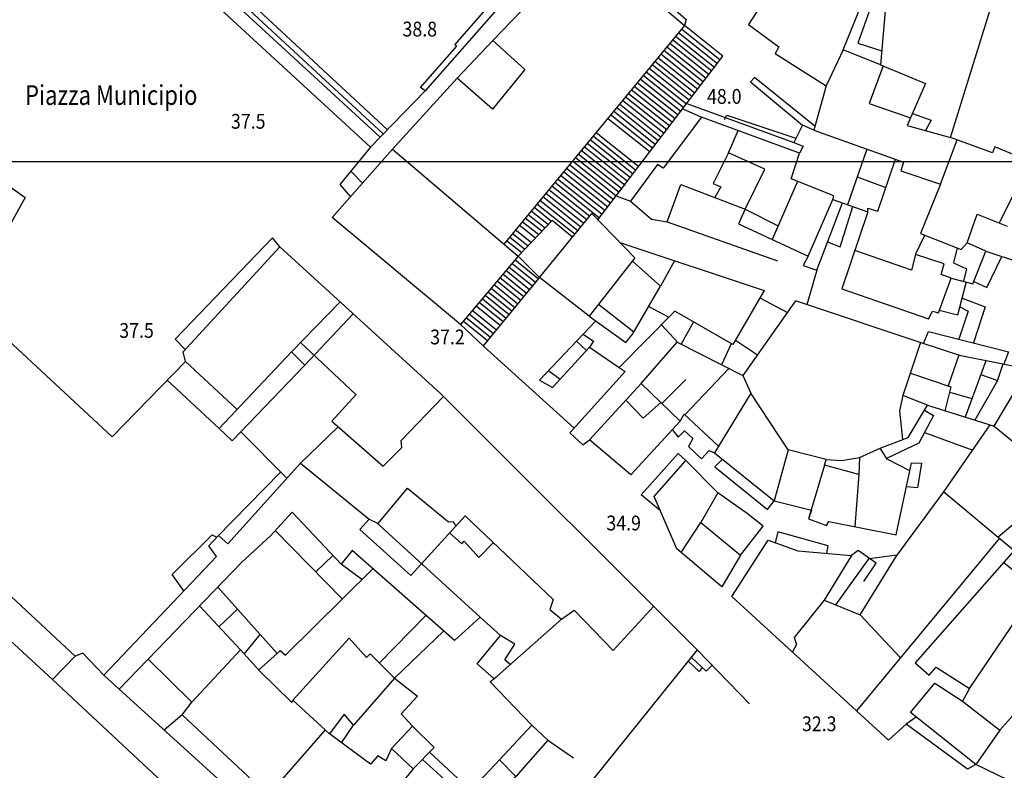
# Model space of a CAD drawing. Extents: x 545 to 1064, y 864 to 1202.
# Drawn here: x 736 to 746, y 1026 to 1034 of the extents above; entities that cross this region are included whole.
import ezdxf
from ezdxf.enums import TextEntityAlignment as Align

# ---------------------------------------------------------------- set-up
doc = ezdxf.new("R2010")
doc.units = 0
doc.layers.get('0').update_dxf_attribs({"linetype": 'CONTINUOUS'})
for name, color, linetype in [('10', 7, 'CONTINUOUS'), ('12', 7, 'CONTINUOUS'), ('20', 7, 'CONTINUOUS'), ('21', 7, 'CONTINUOUS'), ('4', 7, 'CONTINUOUS')]:
    doc.layers.add(name, color=color, linetype=linetype)

msp = doc.modelspace()

# ---------------------------------------------------------------- linework, layer by layer
msp.add_lwpolyline([(545.4271, 1032.525), (1063.6345, 1032.525), (1063.6345, 863.6774), (545.4271, 863.6774)], close=True)
at = {"layer": '10', "color": 6, "linetype": 'Continuous'}
for p, q in [((742.1132, 1033.6861, -2), (742.5124, 1033.3684, -2)), ((742.1431, 1033.7223, -2), (742.5409, 1033.4056, -2)), ((742.1729, 1033.7584, -2), (742.5693, 1033.4429, -2)), ((741.7849, 1033.2886, -2), (742.1997, 1032.9585, -2)), ((741.8148, 1033.3247, -2), (742.2281, 1032.9957, -2)), ((741.6941, 1033.1812, -2), (742.113, 1032.8478, -2)), ((741.724, 1033.2173, -2), (742.1428, 1032.8839, -2)), ((741.7534, 1033.2538, -2), (742.1713, 1032.9212, -2)), ((741.6344, 1033.1089, -2), (742.0575, 1032.7721, -2)), ((741.6643, 1033.145, -2), (742.086, 1032.8094, -2)), ((741.5449, 1033.0005, -2), (741.9722, 1032.6604, -2)), ((741.5748, 1033.0366, -2), (742.0007, 1032.6976, -2)), ((741.6046, 1033.0728, -2), (742.0291, 1032.7349, -2)), ((741.5151, 1032.9643, -2), (741.9438, 1032.6231, -2)), ((741.2182, 1032.6022, -2), (741.6626, 1032.2485, -2)), ((741.2481, 1032.6384, -2), (741.6924, 1032.2847, -2)), ((741.2779, 1032.6745, -2), (741.7166, 1032.3253, -2)), ((740.8899, 1032.2047, -2), (741.2743, 1031.8988, -2)), ((740.9198, 1032.2408, -2), (741.3039, 1031.9351, -2)), ((740.829, 1032.1334, -2), (741.215, 1031.8262, -2)), ((740.8584, 1032.1699, -2), (741.2447, 1031.8625, -2))]:
    msp.add_line(p, q, dxfattribs=at)
at = {"layer": '20', "color": 3, "linetype": 'Continuous', "elevation": -2}
for points in [[(745.9363, 1032.463), (745.4343, 1032.673), (745.4103, 1032.611), (744.9843, 1032.768), (745.3843, 1034.061), (745.3143, 1034.2), (744.5453, 1034.571), (744.3313, 1034.126), (744.2763, 1033.504), (743.8983, 1033.656), (744.2913, 1034.629), (743.4933, 1034.996)], [(743.3203, 1034.503), (742.9403, 1033.912), (743.2473, 1033.684), (743.2113, 1033.618), (743.7253, 1033.291), (743.6003, 1032.842), (743.4873, 1032.892), (743.3983, 1032.718), (743.4933, 1032.678), (743.4573, 1032.607), (742.4643, 1032.974), (742.0783, 1032.455), (742.0193, 1032.495), (741.7453, 1032.122), (741.9583, 1031.939), (742.1183, 1031.912), (742.2553, 1032.29), (742.9053, 1032.043), (742.8403, 1031.892), (743.5433, 1031.566), (743.7933, 1032.139), (744.1483, 1032.014), (743.8853, 1031.236), (744.7603, 1030.931), (744.8023, 1031.007), (744.8613, 1030.993), (744.9923, 1031.344), (745.2113, 1031.286), (745.3423, 1031.615), (745.1533, 1031.7), (745.2543, 1031.989), (745.5563, 1031.868)], [(733.3233, 1033.753), (734.5213, 1032.625), (734.6343, 1032.856), (735.2433, 1032.383), (734.6843, 1031.423), (736.5023, 1029.737), (737.2433, 1030.5), (737.2203, 1030.598), (738.1993, 1031.659), (739.8233, 1030.174), (742.4193, 1027.578)], [(739.9913, 1033.368), (740.3533, 1033.749), (740.6783, 1033.455), (740.3513, 1033.055), (739.9913, 1033.368)], [(738.7273, 1031.956), (739.3383, 1032.648), (740.6083, 1031.564), (740.0263, 1030.872), (738.7273, 1031.956)], [(740.8263, 1031.35), (741.3553, 1031.998), (741.7913, 1031.548), (741.3283, 1030.957), (740.8263, 1031.35)], [(743.4173, 1031.112), (742.8833, 1030.357), (742.9653, 1030.179), (742.5963, 1029.575), (743.1993, 1029.089), (743.5773, 1028.994), (743.5473, 1028.905), (743.7303, 1028.838), (743.7543, 1028.878), (744.4343, 1028.743), (744.5723, 1029.392), (744.3423, 1029.508), (744.2713, 1029.62), (744.5563, 1029.73), (744.7523, 1030.055), (745.4263, 1029.844), (745.7713, 1030.421), (745.0903, 1030.556), (744.6883, 1030.686), (743.4173, 1031.112)], [(738.3153, 1030.596), (738.4513, 1030.462), (737.7153, 1029.694), (737.5853, 1029.819), (738.3153, 1030.596)], [(741.3303, 1029.707), (741.8533, 1030.275), (742.2483, 1029.896), (741.7493, 1029.35), (741.3303, 1029.707)], [(741.9863, 1029.132), (742.3063, 1029.496), (742.6313, 1029.17), (742.4583, 1028.868), (742.8603, 1028.538), (742.6693, 1028.218), (742.2153, 1028.602), (741.9863, 1029.132)], [(733.5483, 1029.442), (735.8973, 1027.278), (736.1283, 1027.514), (735.1843, 1028.392)], [(736.4183, 1027.322), (737.5573, 1028.524), (737.4813, 1028.631), (737.5763, 1028.738), (737.6703, 1028.653), (738.4063, 1029.47), (739.1033, 1028.903), (739.0083, 1028.797), (739.5223, 1028.333), (740.0743, 1028.936), (740.9653, 1028.089), (740.9293, 1027.986), (741.0473, 1027.888), (740.3653, 1027.285), (740.1943, 1027.437), (740.4313, 1027.725), (740.2253, 1027.908), (739.9643, 1027.673), (738.9303, 1028.583), (738.8183, 1028.446), (738.3223, 1028.972), (738.1023, 1028.732), (737.8123, 1028.466), (736.5713, 1027.179), (736.4183, 1027.322)], [(742.7703, 1028.12), (743.1383, 1028.688), (743.4403, 1028.581), (743.9843, 1028.535), (743.7053, 1028.082), (744.0713, 1027.934), (744.4343, 1028.525), (744.9153, 1029.178), (745.6293, 1028.584), (744.6263, 1027.448), (744.7683, 1027.323), (744.8393, 1027.403), (745.1763, 1027.188), (745.1043, 1027.06), (745.4823, 1026.765), (745.7493, 1027.067)], [(748.9913, 1024.599), (745.2393, 1026.419), (745.1563, 1026.37), (744.5363, 1026.825), (744.3583, 1026.665), (742.7703, 1028.12)], [(738.3293, 1027.068), (738.8983, 1027.698), (739.0753, 1027.502), (739.1113, 1027.537), (739.3593, 1027.292), (738.9433, 1026.817), (738.8493, 1026.928), (738.7003, 1026.729), (738.3293, 1027.068)], [(742.4193, 1027.578), (740.1863, 1024.798)], [(739.3273, 1026.58), (739.5413, 1026.807), (739.7593, 1026.588), (739.5463, 1026.375), (739.3273, 1026.58)], [(740.4223, 1026.466), (740.7483, 1026.817), (740.9083, 1026.665), (740.5873, 1026.297), (740.4223, 1026.466)]]:
    msp.add_lwpolyline(points, dxfattribs=at)
at = {"layer": '21', "color": 5, "linetype": 'Continuous'}
for p, q in [((737.5383, 1034.389, -2), (739.2443, 1032.803, -2)), ((739.2863, 1032.846, -2), (737.5803, 1034.432, -2)), ((737.5003, 1034.349, -2), (739.2133, 1032.771, -2)), ((737.4033, 1034.248, -2), (739.1153, 1032.67, -2)), ((742.6823, 1033.591, -2), (742.2923, 1033.903, -2)), ((741.4173, 1031.933, -2), (742.6823, 1033.591, -2)), ((743.8983, 1033.656, -2), (743.7253, 1033.291, -2)), ((739.3383, 1032.648, -2), (739.9913, 1033.368, -2)), ((742.3173, 1033.113, -2), (743.3983, 1032.718, -2)), ((742.2763, 1033.059, -2), (742.4643, 1032.974, -2)), ((744.1373, 1032.65, -2), (743.9423, 1032.086, -2)), ((741.1723, 1032.547, -2), (741.1725, 1032.5468, -2)), ((745.7843, 1032.527, -2), (745.4763, 1031.9, -2)), ((739.0343, 1032.304, -2), (738.9173, 1032.427, -2)), ((743.4373, 1032.321, -2), (743.1783, 1031.735, -2)), ((744.0403, 1032.368, -2), (744.3303, 1032.26, -2)), ((741.6013, 1032.178, -2), (741.7453, 1032.122, -2)), ((742.9053, 1032.043, -2), (743.2393, 1031.872, -2)), ((742.1183, 1031.912, -2), (743.2343, 1031.519, -2)), ((740.8263, 1031.35, -2), (740.6083, 1031.564, -2)), ((743.6303, 1031.425, -2), (743.5303, 1031.074, -2)), ((740.8323, 1031.358, -2), (740.2563, 1030.657, -2)), ((738.8073, 1031.103, -2), (738.3153, 1030.596, -2)), ((743.0553, 1031.145, -2), (743.3343, 1030.994, -2)), ((738.4513, 1030.462, -2), (738.9403, 1030.982, -2)), ((741.4223, 1031.078, -2), (741.7813, 1030.8, -2)), ((741.9313, 1031.057, -2), (742.1353, 1030.948, -2)), ((742.3833, 1030.901, -2), (742.2583, 1030.674, -2)), ((742.2283, 1030.689, -2), (742.0593, 1030.871, -2)), ((741.3003, 1030.61, -2), (741.2013, 1030.706, -2)), ((741.2683, 1030.777, -2), (741.3723, 1030.705, -2)), ((741.3723, 1030.705, -2), (741.3303, 1030.643, -2)), ((742.8083, 1030.716, -2), (743.0313, 1030.567, -2)), ((742.7663, 1030.679, -2), (742.6683, 1030.466, -2)), ((737.7653, 1030.011, -2), (737.2433, 1030.5, -2)), ((745.0703, 1030.563, -2), (744.9593, 1030.252, -2)), ((745.3413, 1030.507, -2), (745.1313, 1029.936, -2)), ((740.9183, 1030.407, -2), (741.0333, 1030.319, -2)), ((742.2963, 1029.957, -2), (742.7423, 1030.429, -2)), ((737.0573, 1030.309, -2), (737.5853, 1029.819, -2)), ((742.0643, 1030.072, -2), (742.3073, 1030.315, -2)), ((745.2903, 1030.368, -2), (745.4603, 1030.307, -2)), ((744.9763, 1030.188, -2), (745.2003, 1030.124, -2)), ((744.7523, 1030.055, -2), (744.5033, 1030.154, -2)), ((738.2673, 1029.316, -2), (737.8033, 1029.786, -2)), ((738.7873, 1029.837, -2), (738.4063, 1029.47, -2)), ((744.9153, 1029.178, -2), (745.3863, 1029.856, -2)), ((744.7203, 1029.781, -2), (745.2093, 1029.601, -2)), ((743.3413, 1029.605, -2), (743.1993, 1029.089, -2)), ((744.0633, 1029.527, -2), (744.2713, 1029.62, -2)), ((743.7083, 1029.448, -2), (743.5473, 1028.905, -2)), ((738.2053, 1029.379, -2), (737.5593, 1028.719, -2)), ((744.0573, 1029.354, -2), (744.0153, 1028.826, -2)), ((739.1793, 1028.866, -2), (740.2253, 1027.908, -2)), ((742.2593, 1028.565, -2), (742.4583, 1028.868, -2)), ((738.1523, 1028.787, -2), (738.8293, 1028.094, -2)), ((745.4793, 1028.709, -2), (744.0343, 1026.962, -2)), ((738.5623, 1028.368, -2), (738.7343, 1028.535, -2)), ((739.0273, 1028.29, -2), (738.8183, 1028.446, -2)), ((737.7993, 1027.577, -2), (737.3853, 1028.024, -2)), ((737.5803, 1027.813, -2), (737.7683, 1027.992, -2)), ((739.6753, 1027.927, -2), (739.2043, 1027.445, -2)), ((744.0713, 1027.934, -2), (744.4773, 1027.498, -2)), ((737.8363, 1027.535, -2), (737.9993, 1027.733, -2)), ((738.1723, 1027.54, -2), (737.9833, 1027.374, -2)), ((742.4193, 1027.578, -2), (742.9493, 1027.033, -2)), ((744.6363, 1026.897, -2), (744.5363, 1026.825, -2)), ((738.8223, 1026.638, -2), (738.9433, 1026.817, -2)), ((740.9083, 1026.665, -2), (741.1713, 1026.486, -2)), ((739.7123, 1026.541, -2), (740.0423, 1026.235, -2)), ((739.6403, 1026.469, -2), (739.9753, 1026.164, -2))]:
    msp.add_line(p, q, dxfattribs=at)
at = {"layer": '21', "color": 6, "linetype": 'Continuous'}
for p, q in [((742.2027, 1033.7945, -2), (742.5977, 1033.4802, -2)), ((742.2326, 1033.8307, -2), (742.6262, 1033.5174, -2)), ((742.2624, 1033.8668, -2), (742.6546, 1033.5547, -2)), ((742.0237, 1033.5777, -2), (742.4272, 1033.2566, -2)), ((742.0535, 1033.6138, -2), (742.4556, 1033.2938, -2)), ((742.0834, 1033.65, -2), (742.484, 1033.3311, -2)), ((741.964, 1033.5054, -2), (742.3703, 1033.1821, -2)), ((741.9938, 1033.5416, -2), (742.3987, 1033.2193, -2)), ((741.8745, 1033.397, -2), (742.285, 1033.0703, -2)), ((741.9043, 1033.4331, -2), (742.3134, 1033.1075, -2)), ((741.9342, 1033.4693, -2), (742.3419, 1033.1448, -2)), ((741.8446, 1033.3609, -2), (742.2566, 1033.033, -2)), ((741.3674, 1032.7829, -2), (741.8019, 1032.4371, -2)), ((741.3973, 1032.8191, -2), (741.8303, 1032.4744, -2)), ((741.3077, 1032.7106, -2), (741.7451, 1032.3626, -2)), ((741.3376, 1032.7468, -2), (741.7735, 1032.3998, -2)), ((741.1287, 1032.4938, -2), (741.5745, 1032.139, -2)), ((741.1585, 1032.5299, -2), (741.6029, 1032.1763, -2)), ((741.1884, 1032.5661, -2), (741.6327, 1032.2124, -2)), ((741.0392, 1032.3854, -2), (741.4892, 1032.0272, -2)), ((741.069, 1032.4215, -2), (741.5176, 1032.0645, -2)), ((741.0988, 1032.4577, -2), (741.546, 1032.1017, -2)), ((740.9496, 1032.277, -2), (741.3336, 1031.9714, -2)), ((740.9795, 1032.3131, -2), (741.4323, 1031.9527, -2)), ((741.0093, 1032.3492, -2), (741.4607, 1031.9899, -2)), ((740.7995, 1032.0969, -2), (741.1854, 1031.7898, -2)), ((740.7108, 1031.988, -2), (740.8832, 1031.8507, -2)), ((740.7407, 1032.024, -2), (740.9157, 1031.8847, -2)), ((740.7701, 1032.0605, -2), (740.9483, 1031.9187, -2)), ((740.6212, 1031.8811, -2), (740.7864, 1031.7498, -2)), ((740.6511, 1031.9171, -2), (740.8186, 1031.7834, -2)), ((740.683, 1031.9511, -2), (740.8511, 1031.8173, -2)), ((740.5504, 1031.7983, -2), (740.7106, 1031.6707, -2)), ((740.5798, 1031.8348, -2), (740.7432, 1031.7047, -2)), ((740.4921, 1031.7249, -2), (740.6455, 1031.6028, -2)), ((740.5209, 1031.7618, -2), (740.6781, 1031.6368, -2)), ((740.5447, 1031.4951, -2), (740.7849, 1031.3004, -2)), ((740.5745, 1031.5314, -2), (740.8147, 1031.3366, -2)), ((740.4555, 1031.3865, -2), (740.6957, 1031.1918, -2)), ((740.4852, 1031.4227, -2), (740.7254, 1031.228, -2)), ((740.515, 1031.4589, -2), (740.7552, 1031.2642, -2)), ((740.396, 1031.3141, -2), (740.6362, 1031.1193, -2)), ((740.4257, 1031.3503, -2), (740.6659, 1031.1555, -2)), ((740.3067, 1031.2055, -2), (740.5469, 1031.0107, -2)), ((740.3365, 1031.2417, -2), (740.5767, 1031.0469, -2)), ((740.3662, 1031.2779, -2), (740.6064, 1031.0831, -2)), ((740.2161, 1031.0994, -2), (740.4582, 1030.9027, -2)), ((740.2484, 1031.1331, -2), (740.4879, 1030.9389, -2)), ((740.2765, 1031.1698, -2), (740.5172, 1030.9745, -2)), ((740.1144, 1030.9815, -2), (740.3596, 1030.7827, -2)), ((740.1442, 1031.0177, -2), (740.3893, 1030.8189, -2)), ((740.1859, 1031.0637, -2), (740.4289, 1030.867, -2)), ((740.0554, 1030.9086, -2), (740.3001, 1030.7103, -2)), ((740.0846, 1030.9453, -2), (740.3298, 1030.7465, -2))]:
    msp.add_line(p, q, dxfattribs=at)
at = {"layer": '21', "color": 5, "linetype": 'Continuous', "elevation": -2}
for points in [[(740.7503, 1035.256), (741.1283, 1034.903), (739.6673, 1033.238), (739.6203, 1033.274), (739.9883, 1033.691), (739.9703, 1033.705), (741.0103, 1034.899), (740.7033, 1035.172), (740.7503, 1035.256)], [(741.3063, 1034.743), (741.3533, 1034.805), (742.3103, 1033.961), (742.2923, 1033.903)], [(740.3533, 1033.749), (741.3063, 1034.743), (742.2923, 1033.903), (740.4633, 1031.688)], [(744.0843, 1034.116), (744.1823, 1034.099), (744.0453, 1033.721), (744.2893, 1033.646)], [(744.3043, 1033.492), (744.1623, 1033.11), (744.5813, 1032.967)], [(744.2763, 1033.504), (744.7313, 1033.314), (744.5463, 1032.887), (744.9843, 1032.768)], [(743.6113, 1032.881), (743.0023, 1033.376), (742.9603, 1033.332), (743.4873, 1032.892)], [(739.6673, 1033.238), (739.1153, 1032.67), (738.8063, 1032.292), (738.9123, 1032.166)], [(734.6343, 1032.856), (734.7633, 1032.997), (735.4193, 1032.528), (735.3243, 1032.368), (735.6203, 1032.158), (735.0313, 1031.101)], [(742.6983, 1032.95), (742.7223, 1032.994), (743.4193, 1032.76)], [(744.5993, 1033.01), (744.7893, 1032.944), (744.7303, 1032.837)], [(742.9053, 1032.043), (743.1063, 1032.445), (742.7393, 1032.611), (742.8343, 1032.837)], [(743.6003, 1032.842), (744.5093, 1032.517), (744.4803, 1032.428), (744.8823, 1032.294), (745.0523, 1032.743)], [(742.7393, 1032.611), (742.5843, 1032.3), (742.6613, 1032.269), (742.5983, 1032.16)], [(743.7933, 1032.139), (743.8043, 1032.177), (743.3723, 1032.347), (743.4573, 1032.607)], [(744.1483, 1032.014), (744.1473, 1032.051), (744.2483, 1032.02), (744.4293, 1032.546)], [(744.8823, 1032.294), (744.6793, 1031.796), (745.0933, 1031.634), (745.1533, 1031.7)], [(743.5433, 1031.566), (743.4943, 1031.47), (743.6303, 1031.425), (743.8913, 1032.104)], [(743.7393, 1031.709), (743.8683, 1031.66), (743.9963, 1032.067)], [(741.1593, 1031.759), (740.9553, 1031.926), (740.6083, 1031.564)], [(738.1993, 1031.659), (738.1243, 1031.751), (737.1383, 1030.725), (737.2413, 1030.621)], [(741.6393, 1031.705), (743.0973, 1031.217), (742.7813, 1030.67), (742.1963, 1031.01), (741.6323, 1030.437), (741.6913, 1030.397), (741.1333, 1029.775), (741.2633, 1029.655), (741.3303, 1029.707)], [(744.9923, 1031.344), (744.8913, 1031.381), (744.9213, 1031.488), (744.6313, 1031.582), (744.7243, 1031.778)], [(744.6313, 1031.582), (744.5903, 1031.422), (744.0163, 1031.622)], [(745.0503, 1031.651), (745.0163, 1031.497), (745.1463, 1031.438), (745.1173, 1031.311)], [(745.3423, 1031.615), (746.0463, 1031.383), (745.8973, 1030.942), (745.8143, 1030.969), (745.7073, 1030.694), (746.4483, 1030.448)], [(742.1933, 1031.519), (742.0493, 1031.26), (741.7653, 1031.515)], [(745.2203, 1031.308), (745.3533, 1031.247), (745.5053, 1031.561)], [(745.1443, 1031.304), (745.0563, 1030.967), (744.8693, 1031.015)], [(741.3283, 1030.957), (741.6983, 1030.691), (741.7693, 1030.78), (742.0493, 1031.26)], [(745.1013, 1031.139), (745.3353, 1031.051), (745.2183, 1030.686)], [(745.0783, 1031.052), (745.1633, 1031.007), (745.0693, 1030.724)], [(741.3943, 1030.91), (740.8263, 1030.31), (740.9563, 1030.234), (741.3303, 1030.643), (741.6323, 1030.437)], [(740.0213, 1030.876), (740.2593, 1030.655), (741.1753, 1029.822)], [(744.7103, 1030.68), (744.7603, 1030.803), (745.5703, 1030.596), (745.5243, 1030.47)], [(738.4073, 1030.691), (738.9663, 1030.164), (738.9663, 1030.16), (738.7233, 1029.893), (739.2433, 1029.438), (739.4333, 1029.629), (739.4273, 1029.7), (739.8533, 1030.143)], [(741.8533, 1030.275), (742.2193, 1030.694), (742.8833, 1030.357)], [(744.6793, 1030.69), (744.5033, 1030.154), (744.4673, 1029.998), (744.4973, 1029.708)], [(745.5143, 1030.472), (745.4573, 1030.298), (745.2293, 1029.905)], [(744.5783, 1030.381), (744.9893, 1030.241), (744.9283, 1030)], [(742.0543, 1030.083), (741.8733, 1029.925), (741.6993, 1030.108)], [(743.7263, 1029.506), (743.3413, 1029.605), (742.9653, 1030.179)], [(744.7223, 1030.005), (744.8113, 1029.953), (744.6623, 1029.673), (744.3373, 1029.516)], [(742.2483, 1029.896), (742.2883, 1029.964), (742.6373, 1029.642)], [(742.1683, 1029.809), (742.2283, 1029.732), (742.2933, 1029.795), (742.3763, 1029.719), (742.3343, 1029.639), (742.4643, 1029.514), (742.5423, 1029.598), (742.5963, 1029.575)], [(745.4263, 1029.844), (746.1243, 1029.273), (745.4673, 1028.719)], [(742.0483, 1028.986), (741.8543, 1029.15), (742.2283, 1029.568), (742.3063, 1029.496)], [(742.6763, 1029.511), (742.6003, 1029.433), (743.1323, 1029), (743.1993, 1029.089)], [(744.0633, 1029.527), (744.0573, 1029.354), (743.7083, 1029.448), (743.7263, 1029.506), (743.8803, 1029.497), (744.0633, 1029.527)], [(744.5723, 1029.392), (744.5903, 1029.472), (744.6913, 1029.468), (744.6493, 1029.219), (744.5383, 1029.229)], [(739.1033, 1028.903), (739.1943, 1028.859), (739.4913, 1029.215), (739.9043, 1028.875), (739.9523, 1028.879), (739.9773, 1028.831)], [(742.8603, 1028.538), (743.0903, 1028.831), (742.9253, 1028.961), (742.6313, 1029.17)], [(737.2263, 1028.175), (737.1083, 1028.34), (737.5123, 1028.744), (737.5593, 1028.719)], [(739.9163, 1028.763), (740.0403, 1028.652), (740.0643, 1028.679), (740.2113, 1028.514), (740.3593, 1028.665)], [(743.7343, 1028.556), (743.7473, 1028.633), (743.2383, 1028.773), (743.2093, 1028.663)], [(743.8253, 1028.033), (744.1613, 1028.503), (744.4463, 1028.542)], [(744.1083, 1028.272), (744.2323, 1028.458), (744.0493, 1028.584), (743.9843, 1028.535)], [(737.5693, 1028.214), (738.1723, 1027.54), (738.2013, 1027.571), (738.2553, 1027.526), (739.1383, 1028.4)], [(745.5233, 1028.464), (746.0023, 1028.075), (745.9813, 1027.989)], [(745.1763, 1027.188), (745.8073, 1028.12), (746.0253, 1027.955)], [(741.0473, 1027.888), (741.1753, 1027.981), (741.5713, 1027.571), (741.9803, 1028.017)], [(743.7053, 1028.082), (743.4013, 1027.704), (743.4253, 1027.633), (743.3843, 1027.558)], [(739.8543, 1027.769), (739.3593, 1027.292), (739.5923, 1027.109), (739.4263, 1026.931), (739.5413, 1026.807)], [(740.5283, 1027.429), (740.4753, 1027.476), (740.5763, 1027.636), (740.4313, 1027.725)], [(736.4183, 1027.322), (736.2063, 1027.545), (736.1283, 1027.514)], [(737.3063, 1027.048), (737.7993, 1027.577), (737.9943, 1027.362), (738.3183, 1027.045), (738.3293, 1027.068)], [(742.5713, 1027.422), (742.5123, 1027.364), (742.3593, 1027.503)], [(737.2113, 1026.919), (737.3063, 1027.048), (736.8663, 1027.485)], [(742.4723, 1027.4), (742.4413, 1027.359), (742.3283, 1027.464)], [(740.7483, 1026.817), (740.3273, 1027.254), (740.3833, 1027.301)], [(735.8973, 1027.278), (737.8233, 1025.48), (737.8823, 1025.542), (738.0123, 1025.421), (737.9413, 1025.328), (739.2523, 1024.141), (739.5203, 1024.438)], [(745.4823, 1026.765), (745.2393, 1026.419), (744.5783, 1026.944), (744.8273, 1027.242), (745.1043, 1027.06)], [(739.6403, 1024.213), (739.6973, 1024.269), (738.1493, 1025.746), (736.5713, 1027.179)], [(738.6573, 1026.768), (738.0793, 1026.107), (737.2113, 1026.919), (737.0283, 1026.764)], [(739.3273, 1026.58), (739.2703, 1026.455), (739.1883, 1026.504), (739.1163, 1026.42), (738.7003, 1026.729)], [(740.4223, 1026.466), (740.2173, 1026.248), (740.3953, 1026.065), (740.5873, 1026.297)], [(739.5463, 1026.375), (739.3413, 1026.121), (739.7903, 1025.697), (740.1173, 1025.978)]]:
    msp.add_lwpolyline(points, dxfattribs=at)

# ---------------------------------------------------------------- texts
at = {"layer": '12', "color": 7, "linetype": 'Continuous', "width": 0.82}
msp.add_text('Piazza Municipio', height=0.2, dxfattribs=at).set_placement((736.4923, 1033.197, -2), align=Align.MIDDLE_CENTER)
at = {"layer": '4', "color": 5, "linetype": 'Continuous', "width": 0.88}
for s, p in [('38.8', (739.4393, 1033.79, -2)), ('48.0', (742.5203, 1033.108, -2)), ('37.5', (737.7033, 1032.856, -2)), ('37.5', (736.5733, 1030.738, -2)), ('37.2', (739.7193, 1030.672, -2)), ('34.9', (741.5023, 1028.788, -2)), ('32.3', (743.4813, 1026.755, -2))]:
    msp.add_text(s, height=0.15, dxfattribs=at).set_placement(p)

doc.saveas('drawing.dxf')
